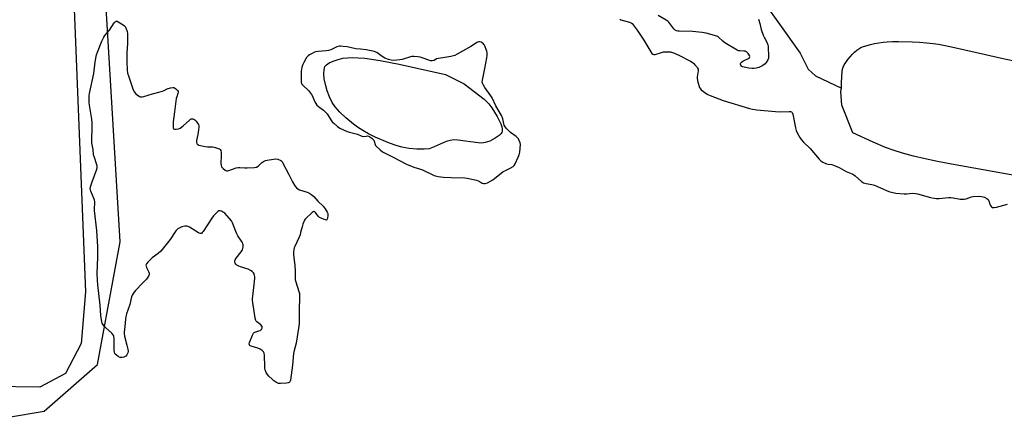
# Model space of a CAD drawing. Units: inches. Extents: x 1195767 to 1201767, y 509458 to 513458.
# Drawn here: x 1196738 to 1197361, y 512739 to 512994 of the extents above; entities that cross this region are included whole.
import ezdxf

# ---------------------------------------------------------------- set-up
doc = ezdxf.new("R2010")
doc.units = ezdxf.units.IN
doc.header["$MEASUREMENT"] = 0
for name, color, linetype in [('HYDRO-Single Line Stream', 4, 'Continuous'), ('HYDRO-Water Body', 4, 'Continuous'), ('NTRL-Farm Land', 3, 'Continuous'), ('NTRL-Trees', 3, 'Continuous'), ('Undefined', 1, 'Continuous')]:
    doc.layers.add(name, color=color, linetype=linetype)

msp = doc.modelspace()

# ---------------------------------------------------------------- linework, layer by layer
at = {"layer": 'HYDRO-Single Line Stream'}
msp.add_lwpolyline([(1196954.58, 513170.9), (1196993.66, 513166.05), (1197046.4, 513165.06), (1197065.48, 513163.47), (1197088.13, 513159.78), (1197103.22, 513155.3), (1197109.48, 513152.32), (1197114.79, 513148.85), (1197119.19, 513144.84), (1197121.06, 513142.64), (1197122.7, 513140.29), (1197133.14, 513121.42), (1197174.31, 513052.31), (1197209.86, 513004.24), (1197218.75, 512991.46), (1197231.87, 512973.25), (1197236.95, 512963.07), (1197241.65, 512958.82), (1197258.06, 512950.96)], dxfattribs=at)
at = {"layer": 'HYDRO-Water Body'}
msp.add_lwpolyline([(1197368, 512895.72), (1197327.79, 512902.98), (1197318.87, 512904.72), (1197311.16, 512906.35), (1197303.73, 512908.08), (1197296.74, 512909.93), (1197290.81, 512911.75), (1197285.92, 512913.53), (1197278.13, 512916.87), (1197265.29, 512922.82), (1197258.34, 512940.34), (1197257.75, 512949.02), (1197258.06, 512950.96), (1197258.11, 512954.68), (1197258.55, 512961.58), (1197258.79, 512963.11), (1197259.17, 512964.36), (1197259.86, 512965.73), (1197260.87, 512967.35), (1197262.13, 512969.1), (1197263.56, 512970.89), (1197265.1, 512972.61), (1197266.35, 512973.86), (1197267.87, 512975.18), (1197269.02, 512975.98), (1197270.45, 512976.72), (1197272.11, 512977.39), (1197274.27, 512978.1), (1197276.58, 512978.72), (1197278.96, 512979.25), (1197281.66, 512979.74), (1197284.51, 512980.14), (1197286.98, 512980.38), (1197290.33, 512980.53), (1197294.14, 512980.58), (1197302.88, 512980.35), (1197307.52, 512980.07), (1197312, 512979.71), (1197316.14, 512979.27), (1197319.54, 512978.79), (1197323.85, 512978.01), (1197329.76, 512976.78), (1197349.28, 512972.28), (1197359.47, 512970.05), (1197387.61, 512964.09)], dxfattribs=at)
msp.add_lwpolyline([(1197038.71, 512919.33), (1197035.39, 512917.6), (1197032.4, 512916.55), (1197030.34, 512916.3), (1197028.03, 512916.34), (1197015.08, 512918.13), (1197012.45, 512918.25), (1197010.14, 512918.02), (1197007.6, 512917.2), (1197000.15, 512913.82), (1196997.02, 512912.75), (1196993.77, 512912.38), (1196989.21, 512912.44), (1196984.19, 512912.95), (1196979.68, 512913.79), (1196976.1, 512914.81), (1196971.76, 512916.31), (1196962.78, 512920.09), (1196958.52, 512922.2), (1196954.83, 512924.25), (1196951.51, 512926.34), (1196948.89, 512928.25), (1196944.1, 512932.27), (1196940.34, 512935.83), (1196937.36, 512939.16), (1196935.44, 512942.03), (1196933.84, 512945.45), (1196932.36, 512949.42), (1196931.19, 512953.39), (1196930.45, 512957), (1196930.16, 512960.04), (1196930.32, 512962.72), (1196930.93, 512964.65), (1196931.88, 512965.9), (1196933.52, 512966.98), (1196936.07, 512968.14), (1196939.23, 512969.22), (1196942.32, 512969.98), (1196945.1, 512970.31), (1196948.22, 512970.41), (1196951.91, 512970.28), (1196956.14, 512969.92), (1196965.78, 512968.53), (1196977.87, 512966.14), (1197007.26, 512959.61), (1197019.09, 512953.75), (1197031.74, 512943.98), (1197034.74, 512941.11), (1197036.69, 512938.62), (1197040.06, 512933.11), (1197042.26, 512928.56), (1197042.92, 512926.57), (1197043.2, 512925.07), (1197043.16, 512923.78), (1197042.87, 512922.93), (1197042.22, 512922.05), (1197041.27, 512921.14)], close=True, dxfattribs=at)
at = {"layer": 'NTRL-Farm Land'}
msp.add_lwpolyline([(1196770.18, 513048.72), (1196779.24, 512822.23), (1196776.59, 512789.4), (1196766.65, 512770.37), (1196750.4, 512761.82), (1196719.49, 512762.22)], dxfattribs=at)
at = {"layer": 'NTRL-Trees'}
msp.add_polyline3d([(1196707.55, 512738.96, 0), (1196753.13, 512746.55, 0), (1196786.9, 512776.09, 0), (1196801.25, 512853.75, 0), (1196782.68, 513164.37, 0), (1196788.58, 513258.9, 0), (1196850.85, 513307.37, 0), (1196850.85, 513334.57, 0), (1196850.85, 513375.37, 0), (1196850.85, 513420.7, 0), (1196850.85, 513456.96, 0), (1196846.14, 513458.38, 0), (1197735.18, 513458.28, 0)], dxfattribs=at)
at = {"layer": 'Undefined', "elevation": 198}
msp.add_lwpolyline([(1196814.4, 512945.5), (1196815.23, 512945.6), (1196816.08, 512945.81), (1196821.76, 512947.48), (1196827.97, 512949.19), (1196829.06, 512949.57), (1196831.01, 512950.53), (1196832.98, 512951.15), (1196834.65, 512951.47), (1196835.17, 512951.42), (1196835.63, 512951.22), (1196836.48, 512950.54), (1196837.43, 512949.53), (1196837.83, 512948.88), (1196837.92, 512948.42), (1196837.79, 512947.69), (1196837.01, 512945.63), (1196836.71, 512944.48), (1196835.7, 512936.14), (1196834.78, 512929.77), (1196834.68, 512928.29), (1196834.68, 512926.51), (1196834.79, 512925.71), (1196835.07, 512925.2), (1196835.61, 512925), (1196836.68, 512925.05), (1196838.1, 512925.32), (1196839.17, 512925.73), (1196841.01, 512927.1), (1196845.13, 512930.82), (1196845.79, 512931.35), (1196846.25, 512931.61), (1196846.71, 512931.73), (1196847.16, 512931.69), (1196847.87, 512931.37), (1196848.55, 512930.9), (1196849.36, 512930.11), (1196850.22, 512928.98), (1196850.79, 512928.04), (1196851.01, 512927.28), (1196851.01, 512926.44), (1196850.77, 512924.71), (1196850.29, 512921.82), (1196849.51, 512918), (1196849.53, 512916.88), (1196849.74, 512916.12), (1196849.97, 512915.68), (1196850.32, 512915.34), (1196851.04, 512915), (1196855, 512914.05), (1196856.42, 512913.88), (1196859.58, 512913.86), (1196860.73, 512913.68), (1196863.29, 512912.88), (1196864.07, 512912.54), (1196864.51, 512912.25), (1196864.89, 512911.63), (1196865.08, 512910.3), (1196865.1, 512908.26), (1196864.97, 512903.48), (1196865.1, 512902.05), (1196865.45, 512901.33), (1196866.41, 512900.29), (1196867.71, 512899.15), (1196868.16, 512898.86), (1196868.64, 512898.68), (1196869.15, 512898.67), (1196869.97, 512898.85), (1196874.67, 512900.54), (1196875.89, 512900.86), (1196877, 512900.91), (1196880.12, 512900.71), (1196881.56, 512900.71), (1196886.2, 512900.92), (1196887.58, 512901.13), (1196888.51, 512901.64), (1196890.79, 512903.71), (1196891.94, 512904.57), (1196893.19, 512905.26), (1196894.29, 512905.56), (1196898.31, 512906.19), (1196899.74, 512906.31), (1196901.12, 512906.06), (1196902.92, 512905.33), (1196903.51, 512904.88), (1196904.12, 512904.02), (1196908.13, 512896.4), (1196910.29, 512891.74), (1196911.79, 512889.29), (1196912.81, 512887.92), (1196913.63, 512887.25), (1196914.83, 512886.66), (1196919.6, 512885.19), (1196920.69, 512884.79), (1196921.43, 512884.39), (1196922.55, 512883.56), (1196923.82, 512882.47), (1196926.47, 512879.47), (1196929.76, 512876.3), (1196931.05, 512874.64), (1196932.34, 512872.62), (1196932.71, 512871.69), (1196932.78, 512871.15), (1196932.75, 512870.31), (1196932.55, 512868.9), (1196932.37, 512868.16), (1196932.17, 512867.78), (1196931.86, 512867.6), (1196931.17, 512867.68), (1196930.38, 512867.95), (1196928.45, 512868.74), (1196927.42, 512869.28), (1196926.55, 512870.09), (1196924.93, 512872.39), (1196924.57, 512872.74), (1196924.17, 512872.94), (1196923.94, 512872.95), (1196923.51, 512872.82), (1196922.86, 512872.37), (1196918.82, 512868.61), (1196918.39, 512868.07), (1196918, 512867.4), (1196916.97, 512864.99), (1196916.4, 512863.36), (1196915.51, 512859.6), (1196915.11, 512858.25), (1196914.34, 512856.37), (1196911.79, 512850.87), (1196911.47, 512850.07), (1196911.18, 512848.97), (1196910.91, 512847.29), (1196910.91, 512846.05), (1196911.15, 512843.72), (1196911.71, 512840.55), (1196911.88, 512839.1), (1196912.07, 512835.02), (1196912.14, 512829.82), (1196912.47, 512828.4), (1196914.43, 512822.26), (1196914.69, 512821.14), (1196914.78, 512820.32), (1196914.82, 512817.85), (1196914.48, 512811.3), (1196914.62, 512807.29), (1196914.61, 512802.38), (1196914.39, 512800.35), (1196912.6, 512789.62), (1196911.43, 512785.05), (1196911.01, 512783.03), (1196910.28, 512775.81), (1196909.01, 512766.25), (1196908.84, 512765.58), (1196908.64, 512765.16), (1196908.14, 512764.7), (1196907.65, 512764.54), (1196906.53, 512764.4), (1196902.68, 512764.18), (1196901.53, 512764.23), (1196900.74, 512764.47), (1196899.75, 512765.01), (1196898.58, 512765.82), (1196897.5, 512766.78), (1196895.44, 512768.8), (1196894.5, 512769.88), (1196893.77, 512771.13), (1196893.12, 512772.76), (1196892.92, 512773.6), (1196892.83, 512774.75), (1196892.7, 512782.11), (1196892.47, 512783.23), (1196891.92, 512784.23), (1196891.17, 512785.06), (1196889.85, 512785.89), (1196888.47, 512786.41), (1196884.13, 512787.7), (1196883.41, 512788.07), (1196883.03, 512788.54), (1196882.98, 512789.21), (1196883.19, 512790.02), (1196885.04, 512794.78), (1196885.67, 512796.06), (1196886.02, 512796.46), (1196886.45, 512796.71), (1196889.11, 512797.38), (1196889.92, 512797.71), (1196890.35, 512798.03), (1196890.68, 512798.41), (1196891.06, 512799.06), (1196891.18, 512799.5), (1196891.08, 512800.16), (1196890.35, 512801.2), (1196889.55, 512801.94), (1196887.7, 512803.22), (1196887.34, 512803.6), (1196887.1, 512804.09), (1196886.76, 512805.48), (1196885.14, 512815.47), (1196885, 512816.64), (1196885.01, 512817.75), (1196885.93, 512824.85), (1196886.42, 512830.79), (1196886.44, 512831.68), (1196886.35, 512832.51), (1196886.02, 512833.5), (1196885.63, 512834.16), (1196884.84, 512834.94), (1196883.69, 512835.75), (1196882.28, 512836.42), (1196877.41, 512837.89), (1196876.3, 512838.31), (1196875.15, 512839.08), (1196874.55, 512839.64), (1196874.06, 512840.26), (1196873.86, 512840.72), (1196873.79, 512841.47), (1196873.87, 512841.96), (1196874.1, 512842.47), (1196874.76, 512843.44), (1196877.93, 512847.41), (1196878.68, 512848.64), (1196878.9, 512849.47), (1196879.03, 512850.63), (1196879.04, 512851.8), (1196878.89, 512852.62), (1196878.59, 512853.35), (1196878.05, 512854.31), (1196875.77, 512857.67), (1196875.02, 512858.91), (1196874.45, 512860.24), (1196872.45, 512865.74), (1196871.8, 512867.03), (1196870.49, 512868.62), (1196867.48, 512871.89), (1196866.88, 512872.35), (1196866.11, 512872.8), (1196865.31, 512873.18), (1196864.52, 512873.44), (1196863.79, 512873.39), (1196863.14, 512872.99), (1196861.9, 512871.83), (1196860.32, 512870.16), (1196859.25, 512868.68), (1196853.75, 512860.31), (1196853.23, 512859.64), (1196852.63, 512859.15), (1196852.22, 512859.04), (1196851.78, 512859.05), (1196850.78, 512859.4), (1196845.04, 512863.02), (1196844.28, 512863.44), (1196843.5, 512863.71), (1196842.97, 512863.75), (1196842.16, 512863.68), (1196840.25, 512863.24), (1196838.99, 512862.72), (1196837.77, 512861.96), (1196837.09, 512861.44), (1196836.5, 512860.8), (1196832.83, 512855.34), (1196826.88, 512847.97), (1196825.21, 512846.42), (1196821.49, 512843.57), (1196818.74, 512840.86), (1196817.79, 512839.79), (1196817.48, 512839.1), (1196817.56, 512838.37), (1196817.86, 512837.61), (1196819.14, 512835), (1196819.48, 512833.91), (1196819.48, 512833.12), (1196819.23, 512832.08), (1196818.82, 512831.34), (1196817.88, 512830.19), (1196815.65, 512827.78), (1196810.95, 512823.05), (1196810, 512821.92), (1196809.15, 512820.71), (1196808.78, 512819.96), (1196808.43, 512818.91), (1196807.42, 512814.08), (1196805.28, 512808.2), (1196804.83, 512806.58), (1196804.58, 512804.91), (1196804.21, 512800.27), (1196803.65, 512796.68), (1196803.64, 512795.84), (1196803.92, 512794.15), (1196805.51, 512788.43), (1196806.13, 512785.83), (1196806.3, 512784.4), (1196806.14, 512783.59), (1196805.5, 512782.33), (1196804.74, 512781.49), (1196804.27, 512781.16), (1196803.49, 512780.79), (1196802.4, 512780.54), (1196801.11, 512780.68), (1196800.09, 512781.11), (1196798.65, 512782.18), (1196798.03, 512782.8), (1196797.75, 512783.21), (1196797.5, 512783.87), (1196797.37, 512785.01), (1196797.3, 512790), (1196797.36, 512792.9), (1196797.27, 512793.74), (1196797.12, 512794.24), (1196796.64, 512795.2), (1196795.98, 512796.08), (1196791.9, 512799.55), (1196790.92, 512800.66), (1196790.23, 512801.61), (1196789.84, 512802.37), (1196789.6, 512803.19), (1196788.91, 512807.16), (1196788.6, 512813.7), (1196787.02, 512826.65), (1196786.78, 512829.51), (1196786.62, 512833.81), (1196787.13, 512844.06), (1196787, 512850.72), (1196786.41, 512860.92), (1196784.99, 512873.68), (1196784.96, 512874.86), (1196785.14, 512878.31), (1196785.13, 512879.41), (1196785, 512880.17), (1196784.76, 512880.85), (1196782.58, 512885.91), (1196782.35, 512886.73), (1196782.29, 512887.22), (1196782.45, 512888.56), (1196783.35, 512891.81), (1196786.32, 512899.88), (1196786.52, 512900.73), (1196786.55, 512901.79), (1196786.28, 512903.11), (1196784.83, 512907.24), (1196784.32, 512908.93), (1196783.99, 512912.16), (1196783.31, 512916.36), (1196783.24, 512918.08), (1196783.52, 512926.44), (1196783.5, 512929), (1196783.23, 512931.4), (1196781.75, 512940.22), (1196781.61, 512941.98), (1196781.52, 512944.92), (1196781.61, 512946.39), (1196781.82, 512947.71), (1196784.45, 512960.29), (1196785.35, 512967.67), (1196786.29, 512972.15), (1196786.75, 512973.79), (1196789.59, 512980.72), (1196790.86, 512983.32), (1196791.55, 512984.28), (1196794.39, 512987.71), (1196797.32, 512992.32), (1196798.09, 512993.11), (1196798.77, 512993.51), (1196798.97, 512993.55), (1196803.05, 512991.13), (1196803.99, 512990.46), (1196804.39, 512990.06), (1196804.67, 512989.63), (1196805.51, 512987.63), (1196805.71, 512986.82), (1196805.79, 512985.68), (1196805.83, 512979.58), (1196805.49, 512973.49), (1196805.44, 512967.3), (1196805.62, 512962.69), (1196805.93, 512960.51), (1196806.43, 512958.81), (1196809.05, 512951.16), (1196809.49, 512950.08), (1196810.26, 512948.61), (1196811.03, 512947.5), (1196811.9, 512946.73), (1196813.36, 512945.79), (1196813.87, 512945.58)], close=True, dxfattribs=at)
at = {"layer": 'Undefined', "elevation": 196}
for points in [[(1197117.73, 512994.69), (1197118.35, 512994.34), (1197123.88, 512992.86), (1197124.88, 512992.42), (1197125.52, 512991.88), (1197128.71, 512987.67), (1197132.83, 512981.31), (1197137.39, 512973.94), (1197138.05, 512973.01), (1197138.63, 512972.47), (1197139.2, 512972.28), (1197140.01, 512972.34), (1197143.99, 512973.63), (1197145.44, 512973.94), (1197148.37, 512974.13), (1197149.82, 512974), (1197151.77, 512973.32), (1197155.06, 512971.91), (1197162.36, 512968.13), (1197163.6, 512967.4), (1197164.5, 512966.73), (1197165.31, 512965.88), (1197166.4, 512964.48), (1197166.89, 512963.75), (1197167.22, 512962.99), (1197167.27, 512961.91), (1197166.68, 512958.21), (1197166.65, 512957.09), (1197167.16, 512954.85), (1197168.18, 512951.53), (1197168.72, 512950.63), (1197169.3, 512950.03), (1197173.11, 512947.23), (1197173.87, 512946.8), (1197174.94, 512946.33), (1197183.13, 512943.21), (1197199.81, 512938.27), (1197201.8, 512937.74), (1197204.47, 512937.39), (1197216.25, 512936.18), (1197218.87, 512936.12), (1197225.03, 512936.27), (1197225.85, 512936.2), (1197226.34, 512936.04), (1197226.85, 512935.59), (1197227.27, 512934.58), (1197229.07, 512925.89), (1197229.49, 512924.18), (1197230.06, 512922.83), (1197231.76, 512919.72), (1197232.58, 512918.53), (1197234.12, 512916.83), (1197238.27, 512912.93), (1197241.55, 512908.78), (1197243.89, 512906.07), (1197244.93, 512905.02), (1197246.18, 512904.26), (1197248.66, 512903.23), (1197249.76, 512902.94), (1197251.94, 512902.68), (1197254.08, 512901.94), (1197256.7, 512900.77), (1197261.1, 512898.37), (1197265.23, 512896.63), (1197265.93, 512896.21), (1197266.82, 512895.52), (1197270.76, 512891.97), (1197271.47, 512891.45), (1197271.98, 512891.19), (1197273.64, 512890.69), (1197277.26, 512890.08), (1197278.97, 512889.59), (1197280.87, 512888.83), (1197286.59, 512886.25), (1197288.14, 512885.64), (1197289.75, 512885.18), (1197292.51, 512884.65), (1197297.7, 512884.1), (1197299.44, 512884.07), (1197302.94, 512884.5), (1197304.98, 512884.41), (1197306.31, 512884.12), (1197314.56, 512881.78), (1197316.77, 512881.33), (1197318.17, 512881.15), (1197319.93, 512881.21), (1197325.86, 512881.78), (1197327.34, 512881.85), (1197328.81, 512881.7), (1197333.23, 512880.88), (1197334.72, 512880.77), (1197335.9, 512880.77), (1197337.02, 512880.96), (1197340.45, 512882.22), (1197341.6, 512882.51), (1197344.7, 512882.7), (1197346.71, 512882.54), (1197347.83, 512882.3), (1197348.61, 512881.99), (1197350.09, 512881.22), (1197350.95, 512880.58), (1197351.27, 512880.16), (1197351.5, 512879.65), (1197352.08, 512877.68), (1197352.49, 512876.69), (1197353.07, 512875.95), (1197353.82, 512875.53), (1197354.84, 512875.49), (1197356.19, 512875.72), (1197363.28, 512877.6)], [(1197205.5, 512994.81), (1197206.29, 512992.05), (1197207.23, 512988.23), (1197208.44, 512984.64), (1197209.05, 512983.33), (1197210.79, 512980.05), (1197211.43, 512978.55), (1197211.62, 512977.72), (1197211.71, 512976.84), (1197211.96, 512971.21), (1197211.81, 512970.07), (1197211.41, 512969), (1197210.49, 512967.22), (1197209.79, 512966.36), (1197208.35, 512965.43), (1197205.75, 512964.13), (1197204.14, 512963.65), (1197202.52, 512963.46), (1197201.42, 512963.48), (1197199.5, 512963.66), (1197196.37, 512964.25), (1197195.55, 512964.48), (1197195.08, 512964.71), (1197194.7, 512965.05), (1197194.44, 512965.5), (1197194.21, 512966.25), (1197194.2, 512966.74), (1197194.37, 512967.17), (1197194.7, 512967.52), (1197195.6, 512968.13), (1197196.87, 512968.81), (1197199.26, 512969.75), (1197199.67, 512970.03), (1197199.9, 512970.4), (1197200, 512971.06), (1197199.74, 512971.78), (1197198.96, 512972.96), (1197198.03, 512974), (1197197.6, 512974.3), (1197197.09, 512974.46), (1197196.25, 512974.54), (1197193.62, 512974.57), (1197192.79, 512974.75), (1197192, 512975.1), (1197184.13, 512979.77), (1197182.98, 512980.68), (1197180.21, 512983.3), (1197179.74, 512983.64), (1197179.03, 512984), (1197177.63, 512984.43), (1197172.48, 512985.76), (1197169.88, 512986.24), (1197163.79, 512986.94), (1197155.31, 512987.1), (1197154.44, 512987.15), (1197153.62, 512987.32), (1197152.72, 512987.81), (1197151.92, 512988.49), (1197151.19, 512989.37), (1197148.66, 512992.89), (1197148.06, 512993.48), (1197147.1, 512994.13), (1197142.03, 512997.07)], [(1197029.86, 512980.18), (1197028.88, 512980.3), (1197028.19, 512980.29), (1197027.22, 512980.02), (1197024.38, 512977.95), (1197023.37, 512977.31), (1197014.76, 512972.5), (1197013.15, 512971.73), (1197010.55, 512971.15), (1197005.55, 512970.26), (1197002.59, 512969.83), (1197001.58, 512969.5), (1197000, 512968.6)], [(1197000, 512895.87), (1197002.63, 512895.13), (1197006.1, 512894.65), (1197010.79, 512894.41), (1197019.45, 512894.22), (1197020.92, 512894.09), (1197026.97, 512892.73), (1197028.06, 512892.32), (1197029.8, 512891.3), (1197030.57, 512890.94), (1197031.65, 512890.68), (1197032.46, 512890.72), (1197033.79, 512891.23), (1197037.17, 512892.99), (1197038.37, 512893.83), (1197043.89, 512898.21), (1197044.9, 512898.77), (1197048.32, 512900.36), (1197050.15, 512901.55), (1197050.72, 512902.14), (1197051.31, 512903.14), (1197053.36, 512907.42), (1197053.92, 512908.78), (1197054.26, 512910.48), (1197054.73, 512915.41), (1197054.61, 512916.51), (1197053.98, 512918.02), (1197053.42, 512918.97), (1197052.9, 512919.61), (1197052.02, 512920.36), (1197048.53, 512923), (1197046.18, 512925.3), (1197045.08, 512926.67), (1197044.52, 512927.67), (1197044.21, 512928.46), (1197043.63, 512931.56), (1197043.2, 512932.81), (1197042.75, 512933.79), (1197039.24, 512939.93), (1197036.85, 512944.99), (1197036.02, 512946.2), (1197032.13, 512951.39), (1197031.29, 512952.85), (1197030.75, 512954.11), (1197030.6, 512954.91), (1197030.69, 512956.06), (1197032.08, 512963.39), (1197033.53, 512970.32), (1197033.7, 512971.45), (1197033.74, 512972.78), (1197033.67, 512973.57), (1197033.45, 512974.41), (1197031.91, 512978.2), (1197031.56, 512978.77), (1197031.06, 512979.32), (1197029.86, 512980.18)], [(1197000, 512968.6), (1196999.61, 512968.47), (1196998.75, 512968.36), (1196997.67, 512968.44), (1196996.76, 512968.71), (1196992.56, 512970.32), (1196991.19, 512970.75), (1196989.78, 512970.97), (1196987.17, 512971.04), (1196986.01, 512971), (1196985.15, 512970.86), (1196979.75, 512969.23), (1196978.32, 512968.9), (1196974.59, 512968.57), (1196972.92, 512968.67), (1196971.06, 512969.13), (1196968.94, 512970.03), (1196967.17, 512971.05), (1196963.85, 512973.53), (1196963.06, 512973.89), (1196962.22, 512974.15), (1196957.02, 512975.34), (1196953.33, 512975.63), (1196950.41, 512976), (1196944.97, 512977.11), (1196942.41, 512977.51), (1196940.99, 512977.63), (1196940.13, 512977.57), (1196938.42, 512977.1), (1196934.72, 512975.38), (1196933.14, 512974.86), (1196931.77, 512974.62), (1196926.51, 512974.27), (1196925.09, 512974.05), (1196924.28, 512973.75), (1196922.72, 512972.98), (1196921.18, 512972.16), (1196920.22, 512971.53), (1196919.82, 512971.14), (1196919.3, 512970.43), (1196917.52, 512967.34), (1196916.88, 512966.02), (1196916.35, 512964.4), (1196915.99, 512963.03), (1196915.83, 512961.89), (1196915.8, 512956.52), (1196915.87, 512954.76), (1196916, 512954.21), (1196916.29, 512953.64), (1196917.04, 512952.78), (1196920.47, 512949.53), (1196922.38, 512947.06), (1196923.27, 512945.64), (1196924.12, 512943.32), (1196924.59, 512942.29), (1196925.75, 512940.36), (1196926.77, 512939.4), (1196930.05, 512937.07), (1196931.13, 512936.12), (1196932.24, 512934.75), (1196934.56, 512931.05), (1196935.46, 512929.8), (1196936.67, 512928.59), (1196938.92, 512926.71), (1196940.44, 512925.82), (1196944.97, 512923.63), (1196946.4, 512923.18), (1196951.46, 512921.92), (1196954.36, 512920.62), (1196955.44, 512920.49), (1196957.1, 512920.76), (1196957.83, 512920.79), (1196958.56, 512920.63), (1196959.29, 512920.32), (1196959.99, 512919.91), (1196960.65, 512919.4), (1196961.78, 512918.2), (1196962.15, 512917.45), (1196962.72, 512915.29), (1196962.97, 512914.8), (1196963.32, 512914.35), (1196965.91, 512911.92), (1196967.3, 512910.84), (1196974.09, 512907.41), (1196982.54, 512902.94), (1196987.15, 512901.09), (1196991.42, 512899.87), (1196992.79, 512899.41), (1197000, 512895.87)]]:
    msp.add_lwpolyline(points, dxfattribs=at)

doc.saveas('drawing.dxf')
